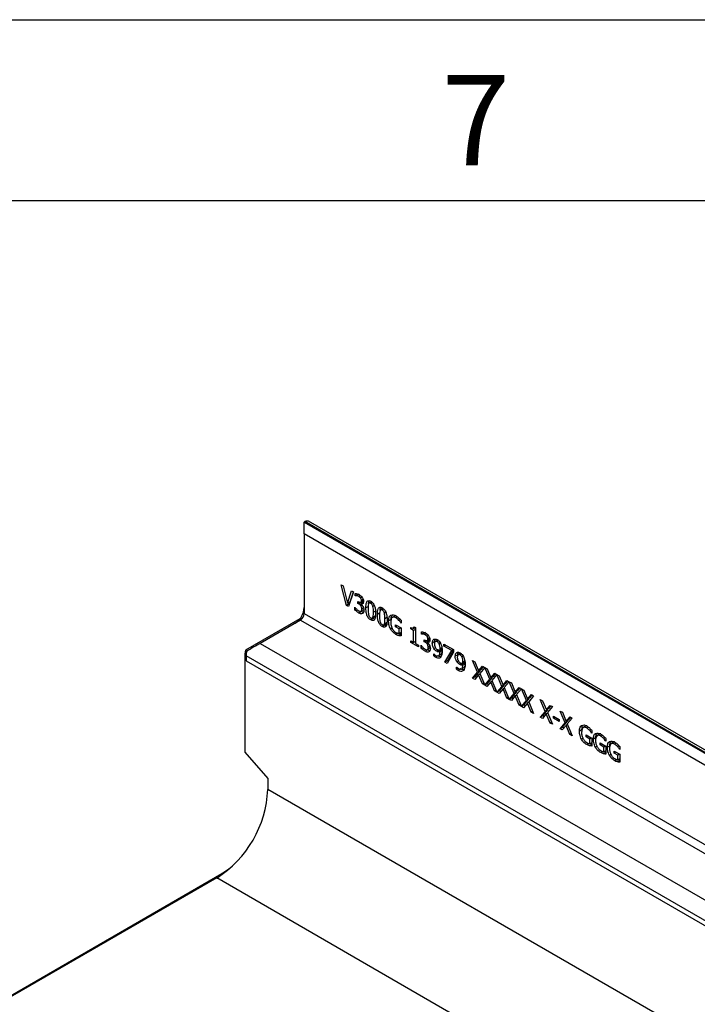
# Model space of a CAD drawing. Units: millimetres. Extents: x 75 to 2081, y 25 to 1460.
# Drawn here: x 1612 to 1706, y 1324 to 1460 of the extents above; entities that cross this region are included whole.
import ezdxf

# ---------------------------------------------------------------- set-up
doc = ezdxf.new("R2010")
doc.units = ezdxf.units.MM
doc.header["$LTSCALE"] = 5
doc.layers.get('0').update_dxf_attribs({"color": 1})
doc.layers.add('13721', color=7, linetype='Continuous')
doc.styles.add('SLDTEXTSTYLE0', font='TXT', dxfattribs={"width": 0.605})

# ---------------------------------------------------------------- blocks, each defined once
blk = doc.blocks.new('1069207-M_002_ISO_view')
for p, q in [((-53.56, 221.97), (-53.65, 221.92)), ((-53.65, 220.28), (-53.65, 221.92)), ((-53.65, 221.92), (122.77, 120.07)), ((122.86, 120.12), (-53.56, 221.97)), ((123.36, 120.17), (-53.06, 222.02)), ((-53.65, 220.28), (-53.65, 209.26)), ((121.36, 119.25), (-53.65, 220.28)), ((-48.53, 213.24), (-48.24, 213.08)), ((-47.81, 210.38), (-48.53, 213.24)), ((-48.24, 213.08), (-47.67, 210.7)), ((-47.67, 210.7), (-47.09, 212.41)), ((-46.81, 212.25), (-47.52, 210.21)), ((-47.31, 210.9), (-46.85, 212.28)), ((-47.09, 212.41), (-46.81, 212.25)), ((-46.62, 211.71), (-46.62, 212.05)), ((-46.27, 211.91), (-46.62, 211.71)), ((-46.6, 211.7), (-46.62, 211.71)), ((-46.25, 211.9), (-46.6, 211.7)), ((-46.04, 211.92), (-46.4, 211.72)), ((-46.25, 211.9), (-46.27, 211.91)), ((-45.88, 211.75), (-46.1, 211.62)), ((-45.64, 211.51), (-45.84, 211.4)), ((-45.48, 211.21), (-45.73, 211.06)), ((-47.46, 210.59), (-47.81, 210.38)), ((-47.52, 210.21), (-47.81, 210.38)), ((-47.31, 210.9), (-47.67, 210.7)), ((-47.46, 210.59), (-47.51, 210.79)), ((-47.4, 210.55), (-47.46, 210.59)), ((-46.67, 210.16), (-46.65, 210.15)), ((-46.67, 209.81), (-46.67, 210.16)), ((-46.47, 209.93), (-46.67, 209.81)), ((-46.24, 210.93), (-46.15, 210.88)), ((-46.24, 210.65), (-46.24, 210.93)), ((-45.97, 210.81), (-46.24, 210.65)), ((-46.12, 210.58), (-46.24, 210.65)), ((-45.77, 210.79), (-46.12, 210.58)), ((-45.87, 210.8), (-45.49, 211.02)), ((-45.46, 210.79), (-45.82, 210.58)), ((-45.82, 210.58), (-45.82, 210.56)), ((-45.65, 210.4), (-45.81, 210.31)), ((-45.63, 210.69), (-45.77, 210.79)), ((-45.44, 210.02), (-45.68, 209.89)), ((-44.76, 210.25), (-45.11, 210.05)), ((-44.31, 210.9), (-44.66, 210.7)), ((-44.24, 210.79), (-44.44, 210.67)), ((-43.95, 210.35), (-44.14, 210.24)), ((-42.72, 209.99), (-43.08, 209.79)), ((-42.65, 209.87), (-42.86, 209.75)), ((-54.25, 208.51), (-61.75, 204.18)), ((-53.65, 209.26), (121.36, 108.23)), ((-45.74, 209.53), (-46.09, 209.33)), ((-45.44, 209.78), (-45.8, 209.57)), ((-44.09, 208.58), (-44.44, 208.37)), ((-44.23, 208.62), (-43.87, 208.83)), ((-44.09, 208.58), (-44.19, 208.65)), ((-43.79, 208.94), (-44.14, 208.74)), ((-43.71, 209.65), (-44.07, 209.45)), ((-43.18, 209.34), (-43.53, 209.13)), ((-42.36, 209.44), (-42.56, 209.32)), ((-42.13, 208.74), (-42.48, 208.53)), ((-41.62, 208.44), (-41.97, 208.24)), ((-41.04, 208.96), (-41.48, 208.7)), ((-40.76, 208.81), (-40.99, 208.67)), ((-40.35, 208.43), (-40.55, 208.31)), ((-54.18, 208.34), (-59.75, 205.13)), ((-54.18, 208.34), (120.83, 107.31)), ((-42.51, 207.66), (-42.86, 207.46)), ((-42.64, 207.71), (-42.29, 207.91)), ((-42.51, 207.66), (-42.6, 207.73)), ((-42.2, 208.03), (-42.56, 207.82)), ((-41.49, 207.23), (-41.7, 207.11)), ((-41.03, 207.71), (-40.25, 207.26)), ((-41.03, 207.43), (-41.03, 207.71)), ((-40.79, 207.57), (-41.03, 207.43)), ((-40.52, 207.13), (-41.03, 207.43)), ((-40.28, 207.27), (-40.52, 207.13)), ((-40.52, 206.47), (-40.52, 207.13)), ((-40.25, 207.97), (-40.28, 207.96)), ((-40.25, 207.94), (-40.28, 207.96)), ((-40.25, 208.32), (-40.25, 207.94)), ((-40.25, 207.26), (-40.25, 206.17)), ((-38.89, 207.12), (-38.89, 207.34)), ((-38.66, 207.25), (-38.89, 207.12)), ((-38.51, 206.9), (-38.89, 207.12)), ((-38.58, 207.21), (-38.33, 207.36)), ((-38.24, 207.06), (-38.51, 206.9)), ((-38.46, 207.43), (-38.24, 207.31)), ((-38.24, 207.16), (-38.46, 207.28)), ((-38.24, 207.31), (-38.24, 205.1)), ((-40.7, 206.52), (-40.96, 206.36)), ((-40.25, 206.39), (-40.57, 206.21)), ((-40.25, 206.63), (-40.52, 206.47)), ((-38.51, 205.26), (-38.51, 206.9)), ((-37.44, 206.41), (-37.44, 206.75)), ((-37.08, 206.61), (-37.44, 206.41)), ((-37.42, 206.4), (-37.44, 206.41)), ((-37.06, 206.6), (-37.42, 206.4)), ((-36.86, 206.62), (-37.21, 206.42)), ((-37.06, 206.6), (-37.08, 206.61)), ((-36.69, 206.45), (-36.91, 206.32)), ((-36.68, 205.5), (-36.3, 205.72)), ((-36.46, 206.21), (-36.66, 206.1)), ((-36.3, 205.9), (-36.55, 205.76)), ((-59.75, 205.13), (13.04, 163.11)), ((-38.89, 205.48), (-38.51, 205.26)), ((-38.89, 205.23), (-38.89, 205.48)), ((-38.67, 205.35), (-38.89, 205.23)), ((-37.86, 204.64), (-38.89, 205.23)), ((-38.24, 205.41), (-38.51, 205.26)), ((-38.24, 205.26), (-38.37, 205.34)), ((-38.24, 205.1), (-37.86, 204.89)), ((-37.86, 204.89), (-37.86, 204.64)), ((-37.49, 204.86), (-37.47, 204.84)), ((-37.49, 204.51), (-37.49, 204.86)), ((-37.28, 204.63), (-37.49, 204.51)), ((-37.06, 205.63), (-36.97, 205.58)), ((-37.06, 205.35), (-37.06, 205.63)), ((-36.79, 205.51), (-37.06, 205.35)), ((-36.94, 205.28), (-37.06, 205.35)), ((-36.59, 205.49), (-36.94, 205.28)), ((-36.28, 205.49), (-36.63, 205.28)), ((-36.63, 205.28), (-36.63, 205.26)), ((-36.47, 205.1), (-36.62, 205.01)), ((-36.26, 204.47), (-36.61, 204.27)), ((-36.44, 205.39), (-36.59, 205.49)), ((-36.26, 204.72), (-36.5, 204.58)), ((-35.58, 205.38), (-35.93, 205.17)), ((-35.5, 204.52), (-35.7, 204.41)), ((-35.19, 205.59), (-35.55, 205.38)), ((-35.06, 205.49), (-35.26, 205.37)), ((-34.82, 205.19), (-35, 205.08)), ((-34.59, 204.5), (-34.86, 204.34)), ((-34.51, 204.39), (-34.86, 204.19)), ((-34.32, 204.76), (-34.32, 205.04)), ((-34.32, 205.04), (-32.98, 204.27)), ((-34.08, 204.9), (-34.32, 204.76)), ((-33.24, 204.14), (-34.32, 204.76)), ((-61.87, 203.5), (-61.87, 190.07)), ((-61.87, 203.5), (-61.7, 203.39)), ((-61.75, 204.18), (-61.58, 204.07)), ((-61.7, 203.39), (-61.7, 202.73)), ((11.57, 161.1), (-61.7, 203.39)), ((-36.56, 204.23), (-36.91, 204.03)), ((-35.74, 203.69), (-35.73, 203.69)), ((-35.74, 203.39), (-35.74, 203.69)), ((-35.53, 203.51), (-35.74, 203.39)), ((-35.15, 203.42), (-35.5, 203.21)), ((-35.02, 204.19), (-35.3, 204.03)), ((-35.12, 203.39), (-34.68, 203.65)), ((-34.51, 204.15), (-34.86, 203.95)), ((-34.19, 202.52), (-33.24, 204.14)), ((-32.98, 203.91), (-33.89, 202.34)), ((-33.83, 202.72), (-32.98, 204.2)), ((-33, 204.28), (-33.24, 204.14)), ((-32.98, 204.27), (-32.98, 203.91)), ((-32.41, 203.55), (-32.76, 203.35)), ((-32.02, 203.76), (-32.38, 203.55)), ((-31.89, 203.66), (-32.1, 203.54)), ((-31.65, 203.36), (-31.83, 203.25)), ((-61.7, 202.73), (10.28, 161.18)), ((-61.7, 202.73), (10.28, 161.18)), ((-33.83, 202.72), (-34.19, 202.52)), ((-33.89, 202.34), (-34.19, 202.52)), ((-33.71, 202.65), (-33.83, 202.72)), ((-32.58, 201.86), (-32.56, 201.86)), ((-32.58, 201.56), (-32.58, 201.86)), ((-32.36, 201.68), (-32.58, 201.56)), ((-32.33, 202.69), (-32.54, 202.58)), ((-31.85, 202.36), (-32.13, 202.2)), ((-31.95, 201.56), (-31.51, 201.82)), ((-31.34, 202.32), (-31.7, 202.12)), ((-31.42, 202.67), (-31.69, 202.51)), ((-31.34, 202.56), (-31.69, 202.36)), ((-30.37, 202.76), (-30.05, 202.58)), ((-29.68, 201.13), (-30.37, 202.76)), ((-30.05, 202.58), (-29.52, 201.33)), ((-29.52, 201.33), (-28.99, 201.96)), ((-28.68, 201.79), (-29.37, 200.97)), ((-29.17, 201.53), (-28.86, 201.89)), ((-28.99, 201.96), (-28.68, 201.79)), ((-28.68, 201.79), (-28.36, 201.6)), ((-27.99, 200.16), (-28.68, 201.79)), ((-31.98, 201.59), (-32.34, 201.39)), ((-30.37, 200.31), (-29.68, 201.13)), ((-30.02, 200.52), (-30.37, 200.31)), ((-30.07, 200.14), (-30.37, 200.31)), ((-29.53, 200.78), (-30.07, 200.14)), ((-30.02, 200.52), (-29.33, 201.34)), ((-29.84, 200.41), (-30.02, 200.52)), ((-29.33, 201.34), (-29.68, 201.13)), ((-29.34, 200.89), (-29.53, 200.78)), ((-29, 199.52), (-29.53, 200.78)), ((-29.17, 201.53), (-29.52, 201.33)), ((-29.37, 200.97), (-28.68, 199.34)), ((-29.33, 201.34), (-29.36, 201.42)), ((-28.36, 201.6), (-27.83, 200.35)), ((-28.33, 199.54), (-27.64, 200.36)), ((-27.64, 200.36), (-27.99, 200.16)), ((-27.83, 200.35), (-27.29, 200.99)), ((-27.48, 200.55), (-27.83, 200.35)), ((-26.99, 200.81), (-27.68, 199.99)), ((-27.64, 200.36), (-27.67, 200.44)), ((-27.48, 200.55), (-27.17, 200.92)), ((-27.29, 200.99), (-26.99, 200.81)), ((-26.99, 200.81), (-26.67, 200.62)), ((-26.3, 199.18), (-26.99, 200.81)), ((-26.67, 200.62), (-26.14, 199.37)), ((-28.81, 199.64), (-29, 199.52)), ((-28.68, 199.34), (-29, 199.52)), ((-28.68, 199.33), (-27.99, 200.16)), ((-28.33, 199.54), (-28.68, 199.33)), ((-28.38, 199.16), (-28.68, 199.33)), ((-27.84, 199.8), (-28.38, 199.16)), ((-28.15, 199.44), (-28.33, 199.54)), ((-27.64, 199.91), (-27.84, 199.8)), ((-27.31, 198.55), (-27.84, 199.8)), ((-27.68, 199.99), (-26.99, 198.36)), ((-26.99, 198.36), (-26.3, 199.18)), ((-26.63, 198.56), (-25.95, 199.38)), ((-25.95, 199.38), (-26.3, 199.18)), ((-25.95, 198.94), (-26.15, 198.82)), ((-26.14, 199.37), (-25.6, 200.01)), ((-25.78, 199.58), (-26.14, 199.37)), ((-25.3, 199.83), (-25.99, 199.02)), ((-25.99, 199.02), (-25.3, 197.38)), ((-25.95, 199.38), (-25.98, 199.46)), ((-25.78, 199.58), (-25.48, 199.94)), ((-25.6, 200.01), (-25.3, 199.83)), ((-25.29, 199.83), (-24.98, 199.65)), ((-24.61, 198.2), (-25.29, 199.83)), ((-24.98, 199.65), (-24.45, 198.4)), ((-24.45, 198.4), (-23.91, 199.03)), ((-24.09, 198.6), (-23.79, 198.96)), ((-23.91, 199.03), (-23.61, 198.86)), ((-27.12, 198.66), (-27.31, 198.55)), ((-26.99, 198.36), (-27.31, 198.55)), ((-26.63, 198.56), (-26.99, 198.36)), ((-26.69, 198.19), (-26.99, 198.36)), ((-26.15, 198.82), (-26.69, 198.19)), ((-26.46, 198.46), (-26.63, 198.56)), ((-25.62, 197.57), (-26.15, 198.82)), ((-25.42, 197.68), (-25.62, 197.57)), ((-25.3, 197.38), (-25.62, 197.57)), ((-25.3, 197.38), (-24.61, 198.2)), ((-24.94, 197.58), (-25.3, 197.38)), ((-24.46, 197.85), (-24.99, 197.21)), ((-24.94, 197.58), (-24.26, 198.41)), ((-24.76, 197.48), (-24.94, 197.58)), ((-24.26, 198.41), (-24.61, 198.2)), ((-24.26, 197.96), (-24.46, 197.85)), ((-23.93, 196.59), (-24.46, 197.85)), ((-24.09, 198.6), (-24.45, 198.4)), ((-23.61, 198.86), (-24.3, 198.04)), ((-24.3, 198.04), (-23.61, 196.41)), ((-24.26, 198.41), (-24.29, 198.49)), ((-23.6, 198.86), (-23.28, 198.67)), ((-22.92, 197.23), (-23.6, 198.86)), ((-23.28, 198.67), (-22.75, 197.42)), ((-22.75, 197.42), (-22.22, 198.06)), ((-22.4, 197.62), (-22.75, 197.42)), ((-21.91, 197.88), (-22.6, 197.06)), ((-22.4, 197.62), (-22.1, 197.99)), ((-22.22, 198.06), (-21.91, 197.88)), ((-24.99, 197.21), (-25.3, 197.38)), ((-23.73, 196.71), (-23.93, 196.59)), ((-23.61, 196.41), (-23.93, 196.59)), ((-23.6, 196.4), (-22.92, 197.23)), ((-23.25, 196.61), (-23.6, 196.4)), ((-23.3, 196.23), (-23.6, 196.4)), ((-22.77, 196.87), (-23.3, 196.23)), ((-23.25, 196.61), (-22.56, 197.43)), ((-23.07, 196.51), (-23.25, 196.61)), ((-22.56, 197.43), (-22.92, 197.23)), ((-22.57, 196.98), (-22.77, 196.87)), ((-22.24, 195.62), (-22.77, 196.87)), ((-22.56, 197.43), (-22.6, 197.51)), ((-22.6, 197.06), (-21.91, 195.43)), ((-21, 197.35), (-20.68, 197.17)), ((-20.31, 195.72), (-21, 197.35)), ((-20.68, 197.17), (-20.15, 195.92)), ((-20.15, 195.92), (-19.61, 196.55)), ((-19.31, 196.38), (-20, 195.56)), ((-19.8, 196.12), (-19.49, 196.48)), ((-19.61, 196.55), (-19.31, 196.38)), ((-22.04, 195.73), (-22.24, 195.62)), ((-21.91, 195.43), (-22.24, 195.62)), ((-21, 194.9), (-20.31, 195.72)), ((-20.65, 195.11), (-21, 194.9)), ((-20.7, 194.73), (-21, 194.9)), ((-20.16, 195.37), (-20.7, 194.73)), ((-20.65, 195.11), (-19.96, 195.93)), ((-20.47, 195), (-20.65, 195.11)), ((-19.96, 195.93), (-20.31, 195.72)), ((-19.97, 195.48), (-20.16, 195.37)), ((-19.63, 194.11), (-20.16, 195.37)), ((-19.8, 196.12), (-20.15, 195.92)), ((-20, 195.56), (-19.31, 193.93)), ((-19.96, 195.93), (-19.99, 196.01)), ((-19.18, 194.78), (-19.18, 195.06)), ((-19.18, 195.06), (-18.37, 194.59)), ((-18.93, 194.92), (-19.18, 194.78)), ((-18.26, 195.77), (-17.94, 195.59)), ((-17.57, 194.14), (-18.26, 195.77)), ((-17.94, 195.59), (-17.41, 194.34)), ((-17.41, 194.34), (-16.88, 194.97)), ((-17.06, 194.54), (-16.75, 194.9)), ((-16.88, 194.97), (-16.57, 194.8)), ((-19.44, 194.23), (-19.63, 194.11)), ((-19.31, 193.93), (-19.63, 194.11)), ((-18.37, 194.32), (-19.18, 194.78)), ((-18.37, 194.59), (-18.37, 194.32)), ((-18.26, 193.32), (-17.57, 194.14)), ((-17.91, 193.53), (-18.26, 193.32)), ((-17.42, 193.78), (-17.96, 193.15)), ((-17.91, 193.53), (-17.22, 194.35)), ((-17.73, 193.42), (-17.91, 193.53)), ((-17.22, 194.35), (-17.57, 194.14)), ((-17.23, 193.9), (-17.42, 193.78)), ((-16.89, 192.53), (-17.42, 193.78)), ((-17.06, 194.54), (-17.41, 194.34)), ((-16.57, 194.8), (-17.26, 193.98)), ((-17.26, 193.98), (-16.57, 192.35)), ((-17.22, 194.35), (-17.25, 194.43)), ((-14.65, 193.72), (-15.09, 193.46)), ((-14.37, 193.57), (-14.59, 193.44)), ((-17.96, 193.15), (-18.26, 193.32)), ((-16.7, 192.65), (-16.89, 192.53)), ((-16.57, 192.35), (-16.89, 192.53)), ((-15.22, 193.21), (-15.58, 193)), ((-14.64, 192.47), (-13.86, 192.02)), ((-14.64, 192.19), (-14.64, 192.47)), ((-14.4, 192.33), (-14.64, 192.19)), ((-14.13, 191.9), (-14.64, 192.19)), ((-13.95, 193.19), (-14.15, 193.07)), ((-13.86, 192.73), (-13.88, 192.72)), ((-13.86, 192.7), (-13.88, 192.72)), ((-13.86, 193.09), (-13.86, 192.7)), ((-13.29, 192.09), (-13.64, 191.89)), ((-12.71, 192.6), (-13.15, 192.35)), ((-12.43, 192.45), (-12.66, 192.32)), ((-15.09, 191.99), (-15.3, 191.87)), ((-14.3, 191.28), (-14.57, 191.13)), ((-13.86, 191.16), (-14.17, 190.97)), ((-13.89, 192.04), (-14.13, 191.9)), ((-14.13, 191.24), (-14.13, 191.9)), ((-13.86, 191.39), (-14.13, 191.24)), ((-13.86, 192.02), (-13.86, 190.93)), ((-13.16, 190.88), (-13.37, 190.76)), ((-12.7, 191.35), (-11.93, 190.91)), ((-12.7, 191.08), (-12.7, 191.35)), ((-12.46, 191.22), (-12.7, 191.08)), ((-12.19, 190.78), (-12.7, 191.08)), ((-12.02, 192.07), (-12.22, 191.96)), ((-11.95, 190.92), (-12.19, 190.78)), ((-12.19, 190.12), (-12.19, 190.78)), ((-11.93, 191.62), (-11.95, 191.6)), ((-11.93, 191.59), (-11.95, 191.6)), ((-11.93, 191.97), (-11.93, 191.59)), ((-11.93, 190.91), (-11.93, 189.82)), ((-11.36, 190.97), (-11.71, 190.77)), ((-10.78, 191.49), (-11.22, 191.23)), ((-10.5, 191.34), (-10.73, 191.2)), ((-10.09, 190.96), (-10.29, 190.84)), ((-9.99, 190.85), (-9.99, 190.47)), ((-61.87, 190.07), (-58.69, 186.44)), ((-12.37, 190.16), (-12.63, 190.01)), ((-11.93, 190.04), (-12.24, 189.86)), ((-11.93, 190.27), (-12.19, 190.12)), ((-11.23, 189.76), (-11.43, 189.64)), ((-10.77, 190.24), (-9.99, 189.79)), ((-10.77, 189.96), (-10.77, 190.24)), ((-10.53, 190.1), (-10.77, 189.96)), ((-10.26, 189.66), (-10.77, 189.96)), ((-10.02, 189.8), (-10.26, 189.66)), ((-10.26, 189), (-10.26, 189.66)), ((-9.99, 190.5), (-10.02, 190.49)), ((-9.99, 190.47), (-10.02, 190.49)), ((-9.99, 189.79), (-9.99, 188.7)), ((-10.43, 189.05), (-10.7, 188.89)), ((-9.99, 188.92), (-10.31, 188.74)), ((-9.99, 189.16), (-10.26, 189)), ((-58.69, 186.44), (-58.69, 184.92)), ((291.68, -17.35), (-58.69, 184.92)), ((-139.09, 130.54), (-65.05, 173.28)), ((-64.89, 173.24), (-65.05, 173.28)), ((-65.76, 172.67), (-138.91, 130.44)), ((284.61, -29.59), (-65.76, 172.67))]:
    blk.add_line(p, q)
at = {"flags": 128}
blk.add_lwpolyline([(-65.05, 173.28), (-64.07, 173.93), (-63.67, 174.25)], dxfattribs=at)
for centre, radius, start, end in [((-53.27, 221.56), 0.503, 65.6929, 125.6176), ((-56.34, 210.2), 2.69, 302.6055, 357.3945), ((-54.8, 209.31), 1.15, 302.6055, 357.3945), ((-59.68, 203.46), 2.19, 160.9706, 179.1493), ((-59.51, 203.36), 2.19, 160.9706, 179.1493), ((-73.98, 185.58), 15.31, 302.4871, 357.5129)]:
    blk.add_arc(centre, radius, start, end)
blk.add_ellipse((-60.99, 204.41), major_axis=(1.75, 1.01), ratio=0.00007, start_param=0.785358, end_param=1.913243)
for points, knots in [([(-46.62, 212.05), (-46.52, 212.04), (-46.34, 212.02), (-46.15, 211.93), (-46.07, 211.89)], [0, 0, 0, 0, 0.559756, 1, 1, 1, 1]), ([(-46.4, 211.72), (-46.44, 211.72), (-46.51, 211.72), (-46.57, 211.71), (-46.6, 211.7)], [0, 0, 0, 0, 0.559838, 1, 1, 1, 1]), ([(-46.1, 211.62), (-46.15, 211.65), (-46.26, 211.7), (-46.35, 211.71), (-46.4, 211.72)], [0, 0, 0, 0, 0.5595067, 1, 1, 1, 1]), ([(-45.84, 211.4), (-45.89, 211.45), (-45.97, 211.55), (-46.06, 211.6), (-46.1, 211.62)], [0, 0, 0, 0, 0.558254, 1, 1, 1, 1]), ([(-46.07, 211.89), (-45.98, 211.83), (-45.82, 211.73), (-45.69, 211.56), (-45.63, 211.49)], [0, 0, 0, 0, 0.560382, 1, 1, 1, 1]), ([(-45.73, 211.06), (-45.74, 211.12), (-45.75, 211.24), (-45.81, 211.35), (-45.84, 211.4)], [0, 0, 0, 0, 0.559431, 1, 1, 1, 1]), ([(-45.63, 211.49), (-45.59, 211.44), (-45.53, 211.34), (-45.45, 211.14), (-45.44, 211), (-45.44, 210.92)], [0, 0, 0, 0, 0.2803836, 0.5606177, 1, 1, 1, 1]), ([(-46.09, 209.33), (-46.2, 209.4), (-46.41, 209.53), (-46.59, 209.73), (-46.67, 209.81)], [0, 0, 0, 0, 0.55983, 1, 1, 1, 1]), ([(-46.65, 210.15), (-46.56, 210.03), (-46.39, 209.81), (-46.2, 209.68), (-46.11, 209.62)], [0, 0, 0, 0, 0.560202, 1, 1, 1, 1]), ([(-46.15, 210.88), (-46.09, 210.85), (-45.98, 210.79), (-45.83, 210.8), (-45.74, 210.91), (-45.74, 211.01), (-45.73, 211.06)], [0, 0, 0, 0, 0.280652, 0.560085, 0.779598, 1, 1, 1, 1]), ([(-45.81, 210.31), (-45.86, 210.38), (-45.96, 210.49), (-46.07, 210.56), (-46.12, 210.58)], [0, 0, 0, 0, 0.55775, 1, 1, 1, 1]), ([(-45.44, 210.92), (-45.44, 210.85), (-45.46, 210.72), (-45.56, 210.61), (-45.68, 210.56), (-45.77, 210.57), (-45.82, 210.58)], [0, 0, 0, 0, 0.279744, 0.559509, 0.779822, 1, 1, 1, 1]), ([(-45.82, 210.56), (-45.76, 210.51), (-45.65, 210.42), (-45.57, 210.29), (-45.53, 210.24)], [0, 0, 0, 0, 0.560385, 1, 1, 1, 1]), ([(-45.68, 209.89), (-45.68, 209.96), (-45.69, 210.1), (-45.77, 210.25), (-45.81, 210.31)], [0, 0, 0, 0, 0.561132, 1, 1, 1, 1]), ([(-45.8, 209.57), (-45.76, 209.61), (-45.68, 209.69), (-45.68, 209.82), (-45.68, 209.89)], [0, 0, 0, 0, 0.558571, 1, 1, 1, 1]), ([(-45.53, 210.24), (-45.48, 210.13), (-45.39, 209.95), (-45.39, 209.77), (-45.38, 209.7)], [0, 0, 0, 0, 0.558193, 1, 1, 1, 1]), ([(-45.11, 210.05), (-45.11, 210.19), (-45.11, 210.47), (-45.04, 210.78), (-44.93, 210.97), (-44.8, 211.05), (-44.63, 211.04), (-44.51, 210.98), (-44.44, 210.95)], [0, 0, 0, 0, 0.250453, 0.50046, 0.625476, 0.750246, 0.874989, 1, 1, 1, 1]), ([(-44.44, 208.37), (-44.51, 208.41), (-44.63, 208.49), (-44.8, 208.68), (-44.93, 208.91), (-45.04, 209.23), (-45.11, 209.62), (-45.11, 209.9), (-45.11, 210.05)], [0, 0, 0, 0, 0.125005, 0.249779, 0.374549, 0.499588, 0.74956, 1, 1, 1, 1]), ([(-44.75, 210.59), (-44.77, 210.46), (-44.82, 210.24), (-44.82, 209.99), (-44.82, 209.88)], [0, 0, 0, 0, 0.559152, 1, 1, 1, 1]), ([(-44.82, 209.88), (-44.82, 209.74), (-44.82, 209.49), (-44.77, 209.22), (-44.75, 209.1)], [0, 0, 0, 0, 0.560659, 1, 1, 1, 1]), ([(-44.44, 210.67), (-44.48, 210.69), (-44.56, 210.73), (-44.68, 210.71), (-44.72, 210.63), (-44.75, 210.59)], [0, 0, 0, 0, 0.280782, 0.560687, 1, 1, 1, 1]), ([(-44.74, 210.59), (-44.74, 210.61), (-44.74, 210.78), (-44.69, 210.91), (-44.66, 211.03)], [0, 0, 0, 0, 0.155154, 1, 1, 1, 1]), ([(-44.44, 210.95), (-44.38, 210.91), (-44.26, 210.83), (-44.09, 210.64), (-43.96, 210.41), (-43.85, 210.09), (-43.78, 209.71), (-43.78, 209.42), (-43.77, 209.28)], [0, 0, 0, 0, 0.124994, 0.24971, 0.374492, 0.499556, 0.749553, 1, 1, 1, 1]), ([(-44.14, 210.24), (-44.16, 210.29), (-44.19, 210.38), (-44.26, 210.52), (-44.35, 210.61), (-44.41, 210.65), (-44.44, 210.67)], [0, 0, 0, 0, 0.28026, 0.559823, 0.779785, 1, 1, 1, 1]), ([(-44.07, 209.45), (-44.07, 209.59), (-44.07, 209.84), (-44.12, 210.12), (-44.14, 210.24)], [0, 0, 0, 0, 0.560577, 1, 1, 1, 1]), ([(-43.53, 209.13), (-43.53, 209.27), (-43.52, 209.55), (-43.46, 209.87), (-43.35, 210.06), (-43.22, 210.14), (-43.04, 210.13), (-42.92, 210.07), (-42.86, 210.03)], [0, 0, 0, 0, 0.250453, 0.50046, 0.625476, 0.750246, 0.874989, 1, 1, 1, 1]), ([(-43.16, 209.67), (-43.16, 209.7), (-43.15, 209.86), (-43.11, 210), (-43.07, 210.12)], [0, 0, 0, 0, 0.1551537, 1, 1, 1, 1]), ([(-42.86, 209.75), (-42.9, 209.77), (-42.97, 209.81), (-43.09, 209.8), (-43.14, 209.72), (-43.16, 209.67)], [0, 0, 0, 0, 0.2807823, 0.560687, 1, 1, 1, 1]), ([(-42.86, 210.03), (-42.8, 209.99), (-42.68, 209.92), (-42.5, 209.73), (-42.37, 209.5), (-42.26, 209.18), (-42.2, 208.79), (-42.19, 208.5), (-42.19, 208.36)], [0, 0, 0, 0, 0.124994, 0.24971, 0.374492, 0.499556, 0.749553, 1, 1, 1, 1]), ([(-46.11, 209.62), (-46.05, 209.58), (-45.93, 209.53), (-45.84, 209.56), (-45.8, 209.57)], [0, 0, 0, 0, 0.560989, 1, 1, 1, 1]), ([(-45.57, 209.25), (-45.66, 209.23), (-45.81, 209.18), (-46.01, 209.28), (-46.09, 209.33)], [0, 0, 0, 0, 0.5580865, 1, 1, 1, 1]), ([(-45.44, 209.43), (-45.45, 209.43), (-45.54, 209.41), (-45.65, 209.48), (-45.74, 209.53)], [0, 0, 0, 0, 0.200904, 1, 1, 1, 1]), ([(-45.38, 209.7), (-45.39, 209.59), (-45.41, 209.39), (-45.52, 209.3), (-45.57, 209.25)], [0, 0, 0, 0, 0.559368, 1, 1, 1, 1]), ([(-44.75, 209.1), (-44.73, 209.05), (-44.7, 208.95), (-44.63, 208.81), (-44.53, 208.71), (-44.47, 208.67), (-44.44, 208.65)], [0, 0, 0, 0, 0.280269, 0.559706, 0.779632, 1, 1, 1, 1]), ([(-43.77, 209.28), (-43.78, 209.14), (-43.78, 208.86), (-43.84, 208.54), (-43.96, 208.35), (-44.09, 208.27), (-44.26, 208.28), (-44.38, 208.34), (-44.44, 208.37)], [0, 0, 0, 0, 0.250445, 0.500431, 0.625475, 0.750239, 0.874987, 1, 1, 1, 1]), ([(-44.44, 208.65), (-44.41, 208.64), (-44.33, 208.6), (-44.21, 208.61), (-44.17, 208.69), (-44.14, 208.74)], [0, 0, 0, 0, 0.28091, 0.56068, 1, 1, 1, 1]), ([(-44.14, 208.74), (-44.11, 208.86), (-44.07, 209.08), (-44.07, 209.33), (-44.07, 209.45)], [0, 0, 0, 0, 0.559247, 1, 1, 1, 1]), ([(-43.88, 208.5), (-43.89, 208.5), (-43.95, 208.5), (-44.03, 208.54), (-44.09, 208.58)], [0, 0, 0, 0, 0.152594, 1, 1, 1, 1]), ([(-42.86, 207.46), (-42.92, 207.5), (-43.04, 207.58), (-43.22, 207.77), (-43.35, 208), (-43.46, 208.32), (-43.52, 208.7), (-43.53, 208.99), (-43.53, 209.13)], [0, 0, 0, 0, 0.125005, 0.249779, 0.374549, 0.499588, 0.74956, 1, 1, 1, 1]), ([(-43.16, 209.67), (-43.19, 209.55), (-43.24, 209.33), (-43.24, 209.07), (-43.24, 208.96)], [0, 0, 0, 0, 0.5591522, 1, 1, 1, 1]), ([(-43.24, 208.96), (-43.24, 208.82), (-43.24, 208.57), (-43.19, 208.3), (-43.17, 208.18)], [0, 0, 0, 0, 0.560659, 1, 1, 1, 1]), ([(-42.56, 209.32), (-42.57, 209.37), (-42.6, 209.47), (-42.68, 209.6), (-42.77, 209.7), (-42.83, 209.74), (-42.86, 209.75)], [0, 0, 0, 0, 0.28026, 0.559823, 0.779785, 1, 1, 1, 1]), ([(-42.48, 208.53), (-42.48, 208.67), (-42.48, 208.93), (-42.53, 209.2), (-42.56, 209.32)], [0, 0, 0, 0, 0.5605769, 1, 1, 1, 1]), ([(-42.56, 207.82), (-42.53, 207.95), (-42.48, 208.17), (-42.48, 208.42), (-42.48, 208.53)], [0, 0, 0, 0, 0.559247, 1, 1, 1, 1]), ([(-41.97, 208.24), (-41.96, 208.43), (-41.94, 208.76), (-41.77, 208.94), (-41.69, 209.02)], [0, 0, 0, 0, 0.560185, 1, 1, 1, 1]), ([(-41.69, 209.02), (-41.57, 209.06), (-41.35, 209.13), (-41.08, 209), (-40.95, 208.93)], [0, 0, 0, 0, 0.558387, 1, 1, 1, 1]), ([(-40.99, 208.67), (-41.1, 208.72), (-41.34, 208.82), (-41.63, 208.61), (-41.66, 208.28), (-41.68, 208.08)], [0, 0, 0, 0, 0.279749, 0.559992, 1, 1, 1, 1]), ([(-41.62, 208.44), (-41.62, 208.64), (-41.61, 208.89), (-41.49, 209.02), (-41.47, 209.05)], [0, 0, 0, 0, 0.7809776, 1, 1, 1, 1]), ([(-40.96, 208.97), (-40.96, 208.97), (-41.01, 208.98), (-41.04, 208.94), (-41.07, 208.9)], [0, 0, 0, 0, 0.050128, 1, 1, 1, 1]), ([(-40.55, 208.31), (-40.63, 208.39), (-40.77, 208.54), (-40.92, 208.63), (-40.99, 208.67)], [0, 0, 0, 0, 0.5597877, 1, 1, 1, 1]), ([(-40.95, 208.93), (-40.88, 208.89), (-40.74, 208.8), (-40.61, 208.69), (-40.56, 208.64)], [0, 0, 0, 0, 0.559879, 1, 1, 1, 1]), ([(-40.56, 208.64), (-40.5, 208.58), (-40.4, 208.48), (-40.3, 208.37), (-40.25, 208.32)], [0, 0, 0, 0, 0.559911, 1, 1, 1, 1]), ([(-43.17, 208.18), (-43.15, 208.13), (-43.12, 208.03), (-43.04, 207.9), (-42.95, 207.8), (-42.89, 207.76), (-42.86, 207.74)], [0, 0, 0, 0, 0.280269, 0.559706, 0.779632, 1, 1, 1, 1]), ([(-42.19, 208.36), (-42.19, 208.22), (-42.2, 207.94), (-42.26, 207.63), (-42.37, 207.44), (-42.5, 207.36), (-42.67, 207.37), (-42.8, 207.43), (-42.86, 207.46)], [0, 0, 0, 0, 0.250445, 0.500431, 0.625475, 0.750239, 0.874987, 1, 1, 1, 1]), ([(-42.86, 207.74), (-42.82, 207.72), (-42.75, 207.68), (-42.62, 207.7), (-42.58, 207.78), (-42.56, 207.82)], [0, 0, 0, 0, 0.28091, 0.56068, 1, 1, 1, 1]), ([(-42.29, 207.58), (-42.3, 207.58), (-42.37, 207.58), (-42.44, 207.63), (-42.51, 207.66)], [0, 0, 0, 0, 0.152594, 1, 1, 1, 1]), ([(-41.7, 207.11), (-41.79, 207.33), (-41.96, 207.72), (-41.97, 208.08), (-41.97, 208.24)], [0, 0, 0, 0, 0.557972, 1, 1, 1, 1]), ([(-40.96, 206.36), (-41.12, 206.47), (-41.39, 206.65), (-41.6, 206.97), (-41.7, 207.11)], [0, 0, 0, 0, 0.5602623, 1, 1, 1, 1]), ([(-41.68, 208.08), (-41.67, 207.92), (-41.66, 207.64), (-41.54, 207.34), (-41.48, 207.21)], [0, 0, 0, 0, 0.560609, 1, 1, 1, 1]), ([(-41.48, 207.21), (-41.4, 207.07), (-41.25, 206.83), (-41.05, 206.7), (-40.97, 206.65)], [0, 0, 0, 0, 0.558399, 1, 1, 1, 1]), ([(-40.28, 207.96), (-40.33, 208.03), (-40.41, 208.15), (-40.51, 208.26), (-40.55, 208.31)], [0, 0, 0, 0, 0.559932, 1, 1, 1, 1]), ([(-38.89, 207.34), (-38.78, 207.28), (-38.66, 207.21), (-38.53, 207.23), (-38.47, 207.3), (-38.46, 207.38), (-38.46, 207.43)], [0, 0, 0, 0, 0.499314, 0.624536, 0.74983, 1, 1, 1, 1]), ([(-40.97, 206.65), (-40.88, 206.6), (-40.73, 206.52), (-40.59, 206.49), (-40.52, 206.47)], [0, 0, 0, 0, 0.560407, 1, 1, 1, 1]), ([(-40.57, 206.21), (-40.64, 206.23), (-40.77, 206.26), (-40.9, 206.33), (-40.96, 206.36)], [0, 0, 0, 0, 0.56002, 1, 1, 1, 1]), ([(-40.25, 206.17), (-40.31, 206.17), (-40.41, 206.18), (-40.52, 206.2), (-40.57, 206.21)], [0, 0, 0, 0, 0.560065, 1, 1, 1, 1]), ([(-40.25, 206.43), (-40.31, 206.44), (-40.39, 206.45), (-40.46, 206.49), (-40.47, 206.5)], [0, 0, 0, 0, 0.814825, 1, 1, 1, 1]), ([(-37.44, 206.75), (-37.34, 206.74), (-37.16, 206.72), (-36.97, 206.63), (-36.88, 206.58)], [0, 0, 0, 0, 0.559756, 1, 1, 1, 1]), ([(-37.21, 206.42), (-37.25, 206.42), (-37.32, 206.42), (-37.39, 206.4), (-37.42, 206.4)], [0, 0, 0, 0, 0.559838, 1, 1, 1, 1]), ([(-36.91, 206.32), (-36.97, 206.35), (-37.07, 206.4), (-37.17, 206.41), (-37.21, 206.42)], [0, 0, 0, 0, 0.5595067, 1, 1, 1, 1]), ([(-36.97, 205.58), (-36.91, 205.55), (-36.79, 205.49), (-36.64, 205.5), (-36.56, 205.61), (-36.55, 205.71), (-36.55, 205.76)], [0, 0, 0, 0, 0.280652, 0.560085, 0.779598, 1, 1, 1, 1]), ([(-36.66, 206.1), (-36.7, 206.15), (-36.78, 206.24), (-36.87, 206.3), (-36.91, 206.32)], [0, 0, 0, 0, 0.558254, 1, 1, 1, 1]), ([(-36.88, 206.58), (-36.8, 206.53), (-36.64, 206.43), (-36.5, 206.26), (-36.44, 206.19)], [0, 0, 0, 0, 0.560382, 1, 1, 1, 1]), ([(-36.55, 205.76), (-36.55, 205.82), (-36.56, 205.94), (-36.63, 206.05), (-36.66, 206.1)], [0, 0, 0, 0, 0.559431, 1, 1, 1, 1]), ([(-36.44, 206.19), (-36.41, 206.14), (-36.34, 206.04), (-36.27, 205.83), (-36.26, 205.7), (-36.25, 205.62)], [0, 0, 0, 0, 0.280384, 0.560618, 1, 1, 1, 1]), ([(-35.73, 205.69), (-35.66, 205.71), (-35.52, 205.77), (-35.34, 205.68), (-35.26, 205.65)], [0, 0, 0, 0, 0.559016, 1, 1, 1, 1]), ([(-35.58, 205.38), (-35.58, 205.51), (-35.57, 205.65), (-35.51, 205.73), (-35.51, 205.73)], [0, 0, 0, 0, 0.933956, 1, 1, 1, 1]), ([(-36.91, 204.03), (-37.02, 204.1), (-37.22, 204.23), (-37.41, 204.42), (-37.49, 204.51)], [0, 0, 0, 0, 0.55983, 1, 1, 1, 1]), ([(-37.47, 204.84), (-37.38, 204.72), (-37.21, 204.51), (-37.02, 204.38), (-36.93, 204.32)], [0, 0, 0, 0, 0.560202, 1, 1, 1, 1]), ([(-36.62, 205.01), (-36.68, 205.08), (-36.78, 205.19), (-36.89, 205.25), (-36.94, 205.28)], [0, 0, 0, 0, 0.5577497, 1, 1, 1, 1]), ([(-36.25, 205.62), (-36.26, 205.55), (-36.27, 205.42), (-36.37, 205.31), (-36.49, 205.25), (-36.59, 205.27), (-36.63, 205.28)], [0, 0, 0, 0, 0.2797445, 0.5595087, 0.779822, 1, 1, 1, 1]), ([(-36.63, 205.26), (-36.57, 205.21), (-36.47, 205.12), (-36.39, 204.99), (-36.35, 204.94)], [0, 0, 0, 0, 0.5603845, 1, 1, 1, 1]), ([(-36.5, 204.58), (-36.5, 204.66), (-36.5, 204.8), (-36.59, 204.95), (-36.62, 205.01)], [0, 0, 0, 0, 0.5611317, 1, 1, 1, 1]), ([(-36.61, 204.27), (-36.57, 204.31), (-36.5, 204.39), (-36.5, 204.52), (-36.5, 204.58)], [0, 0, 0, 0, 0.558571, 1, 1, 1, 1]), ([(-36.2, 204.4), (-36.21, 204.29), (-36.23, 204.09), (-36.34, 203.99), (-36.39, 203.95)], [0, 0, 0, 0, 0.5593683, 1, 1, 1, 1]), ([(-36.35, 204.94), (-36.3, 204.83), (-36.21, 204.64), (-36.2, 204.47), (-36.2, 204.4)], [0, 0, 0, 0, 0.558193, 1, 1, 1, 1]), ([(-35.93, 205.17), (-35.92, 205.3), (-35.91, 205.52), (-35.79, 205.63), (-35.73, 205.69)], [0, 0, 0, 0, 0.559694, 1, 1, 1, 1]), ([(-35.7, 204.41), (-35.75, 204.48), (-35.83, 204.62), (-35.92, 204.89), (-35.93, 205.07), (-35.93, 205.17)], [0, 0, 0, 0, 0.279943, 0.560038, 1, 1, 1, 1]), ([(-35.3, 204.03), (-35.38, 204.08), (-35.53, 204.17), (-35.65, 204.33), (-35.7, 204.41)], [0, 0, 0, 0, 0.5600889, 1, 1, 1, 1]), ([(-35.26, 205.37), (-35.31, 205.39), (-35.39, 205.43), (-35.51, 205.41), (-35.62, 205.3), (-35.63, 205.13), (-35.64, 205.02)], [0, 0, 0, 0, 0.187094, 0.373829, 0.560884, 1, 1, 1, 1]), ([(-35.64, 205.02), (-35.63, 204.92), (-35.63, 204.76), (-35.54, 204.58), (-35.49, 204.5)], [0, 0, 0, 0, 0.56101, 1, 1, 1, 1]), ([(-35.49, 204.5), (-35.45, 204.45), (-35.37, 204.35), (-35.27, 204.29), (-35.23, 204.27)], [0, 0, 0, 0, 0.557328, 1, 1, 1, 1]), ([(-35.26, 205.65), (-35.16, 205.58), (-34.98, 205.46), (-34.85, 205.25), (-34.79, 205.15)], [0, 0, 0, 0, 0.559632, 1, 1, 1, 1]), ([(-35, 205.08), (-35.04, 205.15), (-35.12, 205.27), (-35.22, 205.34), (-35.26, 205.37)], [0, 0, 0, 0, 0.558938, 1, 1, 1, 1]), ([(-34.86, 204.34), (-34.86, 204.47), (-34.86, 204.71), (-34.96, 204.97), (-35, 205.08)], [0, 0, 0, 0, 0.561773, 1, 1, 1, 1]), ([(-34.86, 204.19), (-34.86, 204.22), (-34.86, 204.27), (-34.86, 204.32), (-34.86, 204.34)], [0, 0, 0, 0, 0.560028, 1, 1, 1, 1]), ([(-34.79, 205.15), (-34.71, 204.95), (-34.57, 204.58), (-34.56, 204.25), (-34.56, 204.1)], [0, 0, 0, 0, 0.557448, 1, 1, 1, 1]), ([(-36.93, 204.32), (-36.86, 204.28), (-36.74, 204.22), (-36.65, 204.26), (-36.61, 204.27)], [0, 0, 0, 0, 0.560989, 1, 1, 1, 1]), ([(-36.39, 203.95), (-36.47, 203.93), (-36.63, 203.88), (-36.82, 203.98), (-36.91, 204.03)], [0, 0, 0, 0, 0.558086, 1, 1, 1, 1]), ([(-36.25, 204.13), (-36.27, 204.13), (-36.36, 204.11), (-36.47, 204.18), (-36.56, 204.23)], [0, 0, 0, 0, 0.200904, 1, 1, 1, 1]), ([(-35.5, 203.21), (-35.55, 203.24), (-35.63, 203.29), (-35.71, 203.36), (-35.74, 203.39)], [0, 0, 0, 0, 0.560197, 1, 1, 1, 1]), ([(-35.73, 203.69), (-35.68, 203.64), (-35.6, 203.55), (-35.51, 203.5), (-35.47, 203.47)], [0, 0, 0, 0, 0.559545, 1, 1, 1, 1]), ([(-34.79, 203.2), (-34.84, 203.16), (-34.94, 203.08), (-35.18, 203.06), (-35.38, 203.15), (-35.5, 203.21)], [0, 0, 0, 0, 0.280502, 0.560681, 1, 1, 1, 1]), ([(-35.47, 203.47), (-35.37, 203.43), (-35.17, 203.34), (-34.92, 203.51), (-34.88, 203.78), (-34.86, 203.95)], [0, 0, 0, 0, 0.280018, 0.559432, 1, 1, 1, 1]), ([(-34.86, 203.95), (-34.94, 203.94), (-35.07, 203.92), (-35.23, 203.99), (-35.3, 204.03)], [0, 0, 0, 0, 0.560115, 1, 1, 1, 1]), ([(-35.23, 204.27), (-35.16, 204.23), (-35.03, 204.17), (-34.91, 204.18), (-34.86, 204.19)], [0, 0, 0, 0, 0.559583, 1, 1, 1, 1]), ([(-34.75, 203.29), (-34.77, 203.28), (-34.88, 203.27), (-35.03, 203.35), (-35.15, 203.42)], [0, 0, 0, 0, 0.126609, 1, 1, 1, 1]), ([(-34.51, 204.15), (-34.59, 204.14), (-34.69, 204.12), (-34.82, 204.18), (-34.86, 204.19)], [0, 0, 0, 0, 0.697685, 1, 1, 1, 1]), ([(-34.56, 204.1), (-34.57, 203.9), (-34.58, 203.54), (-34.73, 203.3), (-34.79, 203.2)], [0, 0, 0, 0, 0.560832, 1, 1, 1, 1]), ([(-34.73, 203.65), (-34.69, 203.66), (-34.61, 203.69), (-34.6, 203.8), (-34.59, 203.85)], [0, 0, 0, 0, 0.508302, 1, 1, 1, 1]), ([(-32.76, 203.35), (-32.75, 203.47), (-32.74, 203.69), (-32.62, 203.81), (-32.56, 203.86)], [0, 0, 0, 0, 0.559694, 1, 1, 1, 1]), ([(-32.54, 202.58), (-32.58, 202.65), (-32.66, 202.79), (-32.75, 203.06), (-32.76, 203.24), (-32.76, 203.35)], [0, 0, 0, 0, 0.279943, 0.560038, 1, 1, 1, 1]), ([(-32.56, 203.86), (-32.49, 203.89), (-32.35, 203.94), (-32.17, 203.85), (-32.09, 203.82)], [0, 0, 0, 0, 0.5590161, 1, 1, 1, 1]), ([(-32.1, 203.54), (-32.14, 203.56), (-32.23, 203.6), (-32.34, 203.58), (-32.45, 203.47), (-32.46, 203.3), (-32.47, 203.19)], [0, 0, 0, 0, 0.187094, 0.373829, 0.560884, 1, 1, 1, 1]), ([(-32.47, 203.19), (-32.47, 203.09), (-32.46, 202.93), (-32.37, 202.75), (-32.33, 202.68)], [0, 0, 0, 0, 0.56101, 1, 1, 1, 1]), ([(-32.41, 203.55), (-32.4, 203.68), (-32.4, 203.84), (-32.32, 203.92), (-32.31, 203.94)], [0, 0, 0, 0, 0.81542, 1, 1, 1, 1]), ([(-31.83, 203.25), (-31.88, 203.32), (-31.95, 203.44), (-32.05, 203.51), (-32.1, 203.54)], [0, 0, 0, 0, 0.558938, 1, 1, 1, 1]), ([(-32.09, 203.82), (-31.99, 203.75), (-31.82, 203.63), (-31.68, 203.42), (-31.62, 203.32)], [0, 0, 0, 0, 0.559632, 1, 1, 1, 1]), ([(-31.69, 202.51), (-31.69, 202.64), (-31.69, 202.88), (-31.79, 203.14), (-31.83, 203.25)], [0, 0, 0, 0, 0.561773, 1, 1, 1, 1]), ([(-31.62, 203.32), (-31.54, 203.12), (-31.4, 202.75), (-31.39, 202.42), (-31.39, 202.28)], [0, 0, 0, 0, 0.557448, 1, 1, 1, 1]), ([(-32.56, 201.86), (-32.51, 201.81), (-32.43, 201.72), (-32.34, 201.67), (-32.3, 201.64)], [0, 0, 0, 0, 0.5595448, 1, 1, 1, 1]), ([(-32.13, 202.2), (-32.21, 202.25), (-32.36, 202.34), (-32.48, 202.51), (-32.54, 202.58)], [0, 0, 0, 0, 0.560089, 1, 1, 1, 1]), ([(-32.33, 202.68), (-32.28, 202.62), (-32.2, 202.52), (-32.11, 202.46), (-32.06, 202.44)], [0, 0, 0, 0, 0.557328, 1, 1, 1, 1]), ([(-32.3, 201.64), (-32.2, 201.6), (-32, 201.51), (-31.75, 201.68), (-31.72, 201.95), (-31.7, 202.12)], [0, 0, 0, 0, 0.2800183, 0.5594315, 1, 1, 1, 1]), ([(-31.7, 202.12), (-31.77, 202.11), (-31.9, 202.09), (-32.06, 202.16), (-32.13, 202.2)], [0, 0, 0, 0, 0.560115, 1, 1, 1, 1]), ([(-32.06, 202.44), (-31.99, 202.4), (-31.86, 202.35), (-31.74, 202.36), (-31.69, 202.36)], [0, 0, 0, 0, 0.559583, 1, 1, 1, 1]), ([(-31.69, 202.36), (-31.69, 202.39), (-31.69, 202.44), (-31.69, 202.49), (-31.69, 202.51)], [0, 0, 0, 0, 0.560028, 1, 1, 1, 1]), ([(-31.34, 202.32), (-31.42, 202.31), (-31.52, 202.29), (-31.65, 202.35), (-31.69, 202.36)], [0, 0, 0, 0, 0.697685, 1, 1, 1, 1]), ([(-31.39, 202.28), (-31.4, 202.07), (-31.41, 201.71), (-31.56, 201.48), (-31.63, 201.37)], [0, 0, 0, 0, 0.5608317, 1, 1, 1, 1]), ([(-31.57, 201.82), (-31.52, 201.83), (-31.44, 201.86), (-31.43, 201.97), (-31.42, 202.02)], [0, 0, 0, 0, 0.508302, 1, 1, 1, 1]), ([(-32.34, 201.39), (-32.38, 201.41), (-32.46, 201.46), (-32.54, 201.53), (-32.58, 201.56)], [0, 0, 0, 0, 0.560197, 1, 1, 1, 1]), ([(-31.63, 201.37), (-31.67, 201.33), (-31.77, 201.25), (-32.02, 201.23), (-32.21, 201.33), (-32.34, 201.39)], [0, 0, 0, 0, 0.280502, 0.560681, 1, 1, 1, 1]), ([(-31.58, 201.46), (-31.6, 201.45), (-31.71, 201.44), (-31.86, 201.52), (-31.98, 201.59)], [0, 0, 0, 0, 0.126609, 1, 1, 1, 1]), ([(-15.58, 193), (-15.57, 193.19), (-15.55, 193.53), (-15.37, 193.7), (-15.3, 193.78)], [0, 0, 0, 0, 0.560185, 1, 1, 1, 1]), ([(-15.3, 193.78), (-15.18, 193.82), (-14.96, 193.9), (-14.68, 193.76), (-14.56, 193.7)], [0, 0, 0, 0, 0.558387, 1, 1, 1, 1]), ([(-14.59, 193.44), (-14.71, 193.49), (-14.94, 193.58), (-15.24, 193.37), (-15.26, 193.04), (-15.28, 192.84)], [0, 0, 0, 0, 0.279749, 0.559992, 1, 1, 1, 1]), ([(-15.22, 193.21), (-15.22, 193.4), (-15.21, 193.65), (-15.1, 193.79), (-15.07, 193.82)], [0, 0, 0, 0, 0.780978, 1, 1, 1, 1]), ([(-14.56, 193.73), (-14.57, 193.73), (-14.62, 193.75), (-14.65, 193.71), (-14.67, 193.67)], [0, 0, 0, 0, 0.050128, 1, 1, 1, 1]), ([(-14.15, 193.07), (-14.23, 193.15), (-14.37, 193.3), (-14.53, 193.4), (-14.59, 193.44)], [0, 0, 0, 0, 0.559788, 1, 1, 1, 1]), ([(-14.56, 193.7), (-14.48, 193.65), (-14.35, 193.56), (-14.22, 193.45), (-14.16, 193.4)], [0, 0, 0, 0, 0.559879, 1, 1, 1, 1]), ([(-15.3, 191.87), (-15.39, 192.09), (-15.56, 192.49), (-15.57, 192.84), (-15.58, 193)], [0, 0, 0, 0, 0.557972, 1, 1, 1, 1]), ([(-15.28, 192.84), (-15.28, 192.69), (-15.27, 192.41), (-15.14, 192.1), (-15.09, 191.97)], [0, 0, 0, 0, 0.560609, 1, 1, 1, 1]), ([(-14.16, 193.4), (-14.1, 193.35), (-14, 193.24), (-13.9, 193.14), (-13.86, 193.09)], [0, 0, 0, 0, 0.5599107, 1, 1, 1, 1]), ([(-13.88, 192.72), (-13.93, 192.79), (-14.01, 192.92), (-14.11, 193.02), (-14.15, 193.07)], [0, 0, 0, 0, 0.559932, 1, 1, 1, 1]), ([(-13.64, 191.89), (-13.63, 192.07), (-13.62, 192.41), (-13.44, 192.59), (-13.36, 192.67)], [0, 0, 0, 0, 0.560185, 1, 1, 1, 1]), ([(-13.36, 192.67), (-13.24, 192.71), (-13.02, 192.78), (-12.75, 192.64), (-12.62, 192.58)], [0, 0, 0, 0, 0.558387, 1, 1, 1, 1]), ([(-12.66, 192.32), (-12.78, 192.37), (-13.01, 192.47), (-13.3, 192.25), (-13.33, 191.93), (-13.35, 191.73)], [0, 0, 0, 0, 0.279749, 0.559992, 1, 1, 1, 1]), ([(-13.29, 192.09), (-13.29, 192.28), (-13.28, 192.53), (-13.16, 192.67), (-13.14, 192.7)], [0, 0, 0, 0, 0.780978, 1, 1, 1, 1]), ([(-12.63, 192.61), (-12.63, 192.61), (-12.68, 192.63), (-12.71, 192.59), (-12.74, 192.55)], [0, 0, 0, 0, 0.050128, 1, 1, 1, 1]), ([(-12.22, 191.96), (-12.3, 192.04), (-12.44, 192.18), (-12.59, 192.28), (-12.66, 192.32)], [0, 0, 0, 0, 0.559788, 1, 1, 1, 1]), ([(-12.62, 192.58), (-12.55, 192.53), (-12.42, 192.45), (-12.29, 192.34), (-12.23, 192.29)], [0, 0, 0, 0, 0.559879, 1, 1, 1, 1]), ([(-12.23, 192.29), (-12.17, 192.23), (-12.07, 192.13), (-11.97, 192.02), (-11.93, 191.97)], [0, 0, 0, 0, 0.559911, 1, 1, 1, 1]), ([(-14.57, 191.13), (-14.72, 191.23), (-15, 191.41), (-15.21, 191.73), (-15.3, 191.87)], [0, 0, 0, 0, 0.560262, 1, 1, 1, 1]), ([(-15.09, 191.97), (-15, 191.84), (-14.86, 191.6), (-14.66, 191.47), (-14.57, 191.41)], [0, 0, 0, 0, 0.558399, 1, 1, 1, 1]), ([(-14.57, 191.41), (-14.49, 191.36), (-14.33, 191.28), (-14.19, 191.25), (-14.13, 191.24)], [0, 0, 0, 0, 0.5604069, 1, 1, 1, 1]), ([(-14.17, 190.97), (-14.25, 190.99), (-14.37, 191.02), (-14.51, 191.09), (-14.57, 191.13)], [0, 0, 0, 0, 0.56002, 1, 1, 1, 1]), ([(-13.86, 190.93), (-13.92, 190.94), (-14.02, 190.94), (-14.13, 190.96), (-14.17, 190.97)], [0, 0, 0, 0, 0.560065, 1, 1, 1, 1]), ([(-13.86, 191.19), (-13.92, 191.2), (-13.99, 191.22), (-14.06, 191.26), (-14.08, 191.26)], [0, 0, 0, 0, 0.814825, 1, 1, 1, 1]), ([(-13.37, 190.76), (-13.46, 190.98), (-13.63, 191.37), (-13.64, 191.73), (-13.64, 191.89)], [0, 0, 0, 0, 0.557972, 1, 1, 1, 1]), ([(-12.63, 190.01), (-12.79, 190.11), (-13.06, 190.29), (-13.27, 190.62), (-13.37, 190.76)], [0, 0, 0, 0, 0.560262, 1, 1, 1, 1]), ([(-13.35, 191.73), (-13.34, 191.57), (-13.33, 191.29), (-13.21, 190.99), (-13.15, 190.85)], [0, 0, 0, 0, 0.560609, 1, 1, 1, 1]), ([(-13.15, 190.85), (-13.07, 190.72), (-12.92, 190.48), (-12.72, 190.35), (-12.64, 190.29)], [0, 0, 0, 0, 0.558399, 1, 1, 1, 1]), ([(-11.95, 191.6), (-12, 191.67), (-12.08, 191.8), (-12.18, 191.91), (-12.22, 191.96)], [0, 0, 0, 0, 0.5599322, 1, 1, 1, 1]), ([(-11.71, 190.77), (-11.7, 190.96), (-11.68, 191.29), (-11.51, 191.47), (-11.43, 191.55)], [0, 0, 0, 0, 0.560185, 1, 1, 1, 1]), ([(-11.43, 189.64), (-11.53, 189.86), (-11.7, 190.25), (-11.71, 190.61), (-11.71, 190.77)], [0, 0, 0, 0, 0.557972, 1, 1, 1, 1]), ([(-11.43, 191.55), (-11.31, 191.59), (-11.09, 191.66), (-10.81, 191.53), (-10.69, 191.46)], [0, 0, 0, 0, 0.5583871, 1, 1, 1, 1]), ([(-10.73, 191.2), (-10.84, 191.25), (-11.07, 191.35), (-11.37, 191.14), (-11.4, 190.81), (-11.42, 190.61)], [0, 0, 0, 0, 0.279749, 0.559992, 1, 1, 1, 1]), ([(-11.36, 190.97), (-11.35, 191.17), (-11.35, 191.42), (-11.23, 191.55), (-11.21, 191.58)], [0, 0, 0, 0, 0.780978, 1, 1, 1, 1]), ([(-10.7, 191.5), (-10.7, 191.5), (-10.75, 191.51), (-10.78, 191.47), (-10.81, 191.43)], [0, 0, 0, 0, 0.0501283, 1, 1, 1, 1]), ([(-10.29, 190.84), (-10.37, 190.92), (-10.51, 191.07), (-10.66, 191.16), (-10.73, 191.2)], [0, 0, 0, 0, 0.5597877, 1, 1, 1, 1]), ([(-10.69, 191.46), (-10.62, 191.42), (-10.48, 191.33), (-10.35, 191.22), (-10.3, 191.17)], [0, 0, 0, 0, 0.559879, 1, 1, 1, 1]), ([(-10.3, 191.17), (-10.24, 191.11), (-10.13, 191.01), (-10.04, 190.9), (-9.99, 190.85)], [0, 0, 0, 0, 0.559911, 1, 1, 1, 1]), ([(-10.02, 190.49), (-10.06, 190.56), (-10.15, 190.68), (-10.24, 190.79), (-10.29, 190.84)], [0, 0, 0, 0, 0.559932, 1, 1, 1, 1]), ([(-12.64, 190.29), (-12.55, 190.25), (-12.4, 190.16), (-12.26, 190.13), (-12.19, 190.12)], [0, 0, 0, 0, 0.560407, 1, 1, 1, 1]), ([(-12.24, 189.86), (-12.31, 189.87), (-12.44, 189.91), (-12.57, 189.98), (-12.63, 190.01)], [0, 0, 0, 0, 0.56002, 1, 1, 1, 1]), ([(-11.93, 189.82), (-11.98, 189.82), (-12.09, 189.83), (-12.19, 189.85), (-12.24, 189.86)], [0, 0, 0, 0, 0.560065, 1, 1, 1, 1]), ([(-11.93, 190.07), (-11.98, 190.09), (-12.06, 190.1), (-12.13, 190.14), (-12.15, 190.15)], [0, 0, 0, 0, 0.814825, 1, 1, 1, 1]), ([(-10.7, 188.89), (-10.85, 189), (-11.13, 189.18), (-11.34, 189.5), (-11.43, 189.64)], [0, 0, 0, 0, 0.560262, 1, 1, 1, 1]), ([(-11.42, 190.61), (-11.41, 190.45), (-11.4, 190.17), (-11.28, 189.87), (-11.22, 189.74)], [0, 0, 0, 0, 0.560609, 1, 1, 1, 1]), ([(-11.22, 189.74), (-11.14, 189.6), (-10.99, 189.36), (-10.79, 189.23), (-10.7, 189.18)], [0, 0, 0, 0, 0.558399, 1, 1, 1, 1]), ([(-10.7, 189.18), (-10.62, 189.13), (-10.47, 189.05), (-10.32, 189.02), (-10.26, 189)], [0, 0, 0, 0, 0.560407, 1, 1, 1, 1]), ([(-10.31, 188.74), (-10.38, 188.76), (-10.51, 188.79), (-10.64, 188.86), (-10.7, 188.89)], [0, 0, 0, 0, 0.56002, 1, 1, 1, 1]), ([(-9.99, 188.7), (-10.05, 188.7), (-10.15, 188.71), (-10.26, 188.73), (-10.31, 188.74)], [0, 0, 0, 0, 0.560065, 1, 1, 1, 1]), ([(-9.99, 188.96), (-10.05, 188.97), (-10.12, 188.98), (-10.2, 189.02), (-10.21, 189.03)], [0, 0, 0, 0, 0.814825, 1, 1, 1, 1])]:
    blk.add_open_spline(points, degree=3, knots=knots)

msp = doc.modelspace()

# ---------------------------------------------------------------- linework, layer by layer
for p, q in [((75, 1460), (2075, 1460)), ((100, 1435), (2050, 1435))]:
    msp.add_line(p, q)

# ---------------------------------------------------------------- block references
at = {"layer": '13721'}
msp.add_blockref('1069207-M_002_ISO_view', (1704.817, 1168.583), dxfattribs=at)

# ---------------------------------------------------------------- texts
at = {"insert": (1674.913, 1452.363), "char_height": 12.5, "attachment_point": 2, "style": 'SLDTEXTSTYLE0'}
msp.add_mtext('7', dxfattribs=at)

doc.saveas('drawing.dxf')
